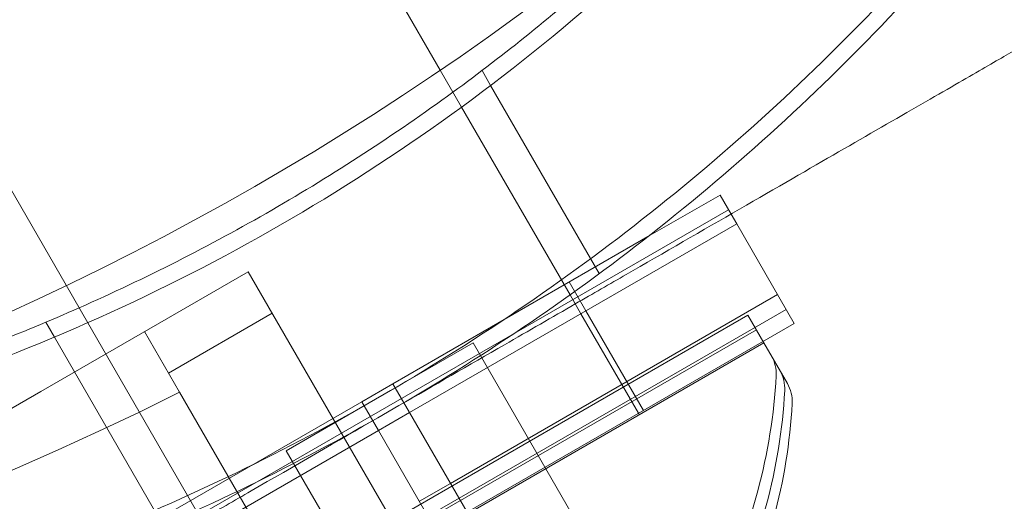
# Model space of a CAD drawing. Extents: x -38 to 662, y -370 to 212.
# Drawn here: x 555 to 556, y -33 to -33 of the extents above; entities that cross this region are included whole.
import ezdxf

# ---------------------------------------------------------------- set-up
doc = ezdxf.new("R2010")
doc.units = 0
doc.header["$MEASUREMENT"] = 0
doc.header["$PDMODE"] = 64
doc.styles.get("Standard").update_dxf_attribs({"font": 'Helvetica LT 57 Condensed_0.ttf'})
doc.dimstyles.new('FEET-METERS', dxfattribs={"dimtxt": 10, "dimasz": 7, "dimexe": 3, "dimexo": 3, "dimgap": 3, "dimtad": 0, "dimtoh": 1, "dimdec": 1, "dimzin": 3, "dimdsep": 46, "dimlunit": 4, "dimtxsty": 'Standard', "dimcen": 0.09, "dimadec": 0, "dimazin": 0, "dimtfac": 2, "dimtdec": 1, "dimtofl": 0, "dimtmove": 0, "dimatfit": 3, "dimfxl": 1, "dimfrac": 2, "dimtolj": 1, "dimtzin": 3, "dimarcsym": 0})

# ---------------------------------------------------------------- blocks, each defined once
blk = doc.blocks.new('*D87')
at = {"color": 0, "lineweight": -2, "transparency": 16777216}
for p, q in [((555.01292, 126.90397), (256.10642, 126.90397)), ((259.10642, 119.90397), (259.10642, -56.03517)), ((259.10642, -297.25361), (259.10642, -148.77187)), ((424.48646, -304.25361), (256.10642, -304.25361))]:
    blk.add_line(p, q, dxfattribs=at)
at = {"color": 0, "lineweight": 0, "transparency": 16777216}
for points in [[(257.93976, 119.90397), (260.27309, 119.90397), (259.10642, 126.90397)], [(257.93976, -297.25361), (260.27309, -297.25361), (259.10642, -304.25361)]]:
    blk.add_solid(points, dxfattribs=at)
at = {"layer": 'DEFPOINTS', "color": 0, "lineweight": 0, "transparency": 16777216}
for p in [(558.01292, 126.90397), (259.10642, -304.25361), (427.48646, -304.25361)]:
    blk.add_point(p, dxfattribs=at)
at = {"color": 0, "lineweight": 0, "transparency": 16777216, "insert": (259.10642, -102.40352), "char_height": 10, "attachment_point": 5, "rotation": 90}
blk.add_mtext('\\A1;35\'-11" [11.0M]', dxfattribs=at)
blk = doc.blocks.new('*D88')
at = {"color": 0, "lineweight": -2, "transparency": 16777216}
for p, q in [((297.61125, -116.27789), (297.61125, 200.5565)), ((661.86089, 30.08914), (661.86089, 200.5565)), ((304.61125, 197.5565), (374.42151, 197.5565)), ((654.86089, 197.5565), (453.71282, 197.5565))]:
    blk.add_line(p, q, dxfattribs=at)
at = {"color": 0, "lineweight": 0, "transparency": 16777216}
for points in [[(304.61125, 198.72317), (304.61125, 196.38983), (297.61125, 197.5565)], [(654.86089, 198.72317), (654.86089, 196.38983), (661.86089, 197.5565)]]:
    blk.add_solid(points, dxfattribs=at)
at = {"layer": 'DEFPOINTS', "color": 0, "lineweight": 0, "transparency": 16777216}
for p in [(297.61125, 197.5565), (661.86089, 27.08914), (297.61125, -119.27789)]:
    blk.add_point(p, dxfattribs=at)
at = {"color": 0, "lineweight": 0, "transparency": 16777216, "insert": (414.06716, 197.5565), "char_height": 10, "attachment_point": 5}
blk.add_mtext('\\A1;30\'-4" [9.3M]', dxfattribs=at)
blk = doc.blocks.new('new block')
at = {"color": 0, "linetype": 'Continuous', "lineweight": 0}
for p, q in [((555.75538, -32.61759), (555.30335, -31.83466)), ((555.4303, -32.80454), (554.97859, -32.02216)), ((555.77398, -32.64982), (555.75538, -32.61759)), ((555.79172, -32.61804), (555.79922, -32.63103)), ((555.79922, -32.63103), (555.89364, -32.79457)), ((555.86822, -32.81305), (555.77398, -32.64982)), ((555.99853, -32.72625), (555.93594, -32.76238)), ((555.99853, -32.72625), (556.00807, -32.74277)), ((555.41053, -33.08279), (556.00592, -32.73904)), ((556.00807, -32.74277), (556.013, -32.75131)), ((555.72884, -32.91537), (556.013, -32.75131)), ((556.063, -32.83791), (556.013, -32.75131)), ((555.93594, -32.76238), (555.71437, -32.89031)), ((555.40851, -32.89702), (555.58864, -32.79302)), ((555.58864, -32.79302), (577.02864, -69.92819)), ((555.44922, -32.83732), (555.4303, -32.80454)), ((555.86755, -32.80187), (555.88201, -32.82693)), ((556.04853, -32.81285), (555.76437, -32.97691)), ((555.87768, -32.82943), (555.86822, -32.81305)), ((555.46053, -33.1694), (556.05592, -32.82565)), ((555.4815, -33.14322), (556.02276, -32.83072)), ((555.51935, -32.88101), (555.60942, -32.82901)), ((555.92768, -32.91604), (555.87768, -32.82943)), ((555.93201, -32.91354), (555.88201, -32.82693)), ((556.02276, -32.83072), (556.03661, -32.85469)), ((555.41283, -32.83679), (555.42034, -32.84978)), ((555.54346, -33.00055), (555.44922, -32.83732)), ((555.77884, -33.00197), (556.063, -32.83791)), ((555.42034, -32.84978), (555.51475, -33.01332)), ((555.52897, -32.89767), (555.49858, -32.84502)), ((556.03015, -32.84352), (555.75952, -32.99977)), ((555.49534, -33.16719), (556.03661, -32.85469)), ((555.71207, -32.89634), (555.78407, -32.85478)), ((555.78407, -32.85478), (556.49097, -34.07917)), ((556.03661, -32.85469), (556.05704, -32.89009)), ((555.6873, -32.90593), (555.71437, -32.89031)), ((555.71437, -32.89031), (555.72884, -32.91537)), ((555.30253, -32.95821), (555.40851, -32.89702)), ((555.62286, -33.06029), (555.52897, -32.89767)), ((555.69368, -32.90696), (555.71207, -32.89634)), ((555.6873, -32.90593), (555.40314, -33.07)), ((555.62169, -32.94853), (555.69368, -32.90696)), ((555.6873, -32.90593), (555.70177, -32.931)), ((555.71958, -32.90934), (555.70118, -32.91996)), ((555.72884, -32.91537), (555.70177, -32.931)), ((555.72884, -32.91537), (555.77884, -33.00197)), ((555.92835, -32.91719), (555.92768, -32.91604)), ((555.41761, -33.09506), (555.70177, -32.931)), ((555.70177, -32.931), (555.75177, -33.0176)), ((557.4778, -36.16342), (555.62169, -32.94853)), ((555.7373, -32.99254), (555.76437, -32.97691))]:
    blk.add_line(p, q, dxfattribs=at)
blk.add_circle((554.35, -30.55), 2.5, dxfattribs=at)
blk.add_circle((554.35, -30.55), 2.5, dxfattribs=at)
for centre, radius, start, end in [((556.01614, -32.88174), 0.03125, 356.8703, 30.00002), ((555.56299, -32.85696), 0.48508, 332.9261, 356.8703), ((556.02353, -32.89454), 0.03125, 356.8703, 30.00002), ((556.02998, -32.90572), 0.03125, 356.87029, 30.00001), ((554.34728, -30.55368), 2.625, 243.24569, 296.75431), ((555.57038, -32.86976), 0.48508, 332.9261, 356.8703), ((555.57683, -32.88094), 0.48508, 332.92609, 356.87029)]:
    blk.add_arc(centre, radius, start, end, dxfattribs=at)
for points, knots in [([(556.35624, -32.28332), (556.29744, -32.37334), (556.22807, -32.4628), (556.08472, -32.6162), (556.01344, -32.68203), (555.8627, -32.80158), (555.78323, -32.85529), (555.62255, -32.94806), (555.53629, -32.99002), (555.35739, -33.0608), (555.26475, -33.08962), (555.06022, -33.13706), (554.94806, -33.15241), (554.8407, -33.15832)], [1.722503, 1.722503, 1.722503, 1.722503, 2.057723, 2.057723, 2.336033, 2.336033, 2.614343, 2.614343, 2.892652, 2.892652, 3.170962, 3.170962, 3.506182, 3.506182, 3.506182, 3.506182]), ([(555.71958, -32.90934), (555.79679, -32.86419), (555.87307, -32.81229), (556.02094, -32.69502), (556.09222, -32.6292), (556.23557, -32.47579), (556.30494, -32.38634), (556.36375, -32.29632)], [2.6249521, 2.6249521, 2.6249521, 2.6249521, 2.8926524, 2.8926524, 3.1709623, 3.1709623, 3.5061824, 3.5061824, 3.5061824, 3.5061824]), ([(556.11807, -32.31746), (556.05442, -32.39848), (555.9827, -32.47499), (555.8156, -32.62356), (555.71833, -32.69358), (555.51495, -32.811), (555.40568, -32.86023), (555.18747, -32.93264), (555.07902, -32.95736), (554.97092, -32.97166)], [2.241999, 2.241999, 2.241999, 2.241999, 2.552007, 2.552007, 2.904269, 2.904269, 3.256531, 3.256531, 3.585222, 3.585222, 3.585222, 3.585222]), ([(555.76648, -32.63683), (555.81155, -32.60386), (555.85519, -32.5687), (555.94081, -32.49257), (555.9826, -32.45141), (556.0221, -32.40852)], [3.0909039, 3.0909039, 3.0909039, 3.0909039, 3.2565308, 3.2565308, 3.430242, 3.430242, 3.430242, 3.430242]), ([(555.87276, -32.8209), (555.88812, -32.81203), (555.90298, -32.80345), (555.94952, -32.77658), (555.98365, -32.75687), (556.04726, -32.72015), (556.07675, -32.70312), (556.1267, -32.67429), (556.15165, -32.65988), (556.19462, -32.63507), (556.21263, -32.62467), (556.24002, -32.60886), (556.25179, -32.60206), (556.26707, -32.59324), (556.27059, -32.59121), (556.27059, -32.59121)], [0.1886014, 0.1886014, 0.1886014, 0.1886014, 0.2413163, 0.2413163, 0.3634756, 0.3634756, 0.4856349, 0.4856349, 0.6100258, 0.6100258, 0.7344167, 0.7344167, 0.8615109, 0.8615109, 0.9886051, 0.9886051, 0.9886051, 0.9886051]), ([(555.44172, -32.82433), (555.49926, -32.79885), (555.55526, -32.77041), (555.66302, -32.70819), (555.71565, -32.67391), (555.76648, -32.63683)], [2.7176328, 2.7176328, 2.7176328, 2.7176328, 2.9042687, 2.9042687, 3.0909039, 3.0909039, 3.0909039, 3.0909039]), ([(555.09766, -32.93558), (555.16082, -32.92214), (555.22359, -32.90517), (555.33837, -32.86708), (555.39065, -32.84687), (555.44172, -32.82433)], [2.3594465, 2.3594465, 2.3594465, 2.3594465, 2.5520066, 2.5520066, 2.7176328, 2.7176328, 2.7176328, 2.7176328]), ([(555.71958, -32.90934), (555.74918, -32.89224), (555.7805, -32.87416), (555.83222, -32.8443), (555.85292, -32.83235), (555.87276, -32.8209)], [0.0209339, 0.0209339, 0.0209339, 0.0209339, 0.1206582, 0.1206582, 0.1886014, 0.1886014, 0.1886014, 0.1886014]), ([(554.8482, -33.17132), (554.95557, -33.1654), (555.06772, -33.15005), (555.27225, -33.10261), (555.36489, -33.07379), (555.54039, -33.00437), (555.62347, -32.96426), (555.70118, -32.91996)], [1.7225029, 1.7225029, 1.7225029, 1.7225029, 2.0577229, 2.0577229, 2.3360328, 2.3360328, 2.6037331, 2.6037331, 2.6037331, 2.6037331]), ([(555.548, -33.0084), (555.56211, -33.00025), (555.57654, -32.99192), (555.62832, -32.96203), (555.66635, -32.94007), (555.70118, -32.91996)], [3.8002191, 3.8002191, 3.8002191, 3.8002191, 3.847406, 3.847406, 3.9680642, 3.9680642, 3.9680642, 3.9680642])]:
    blk.add_open_spline(points, degree=3, knots=knots, dxfattribs=at)

msp = doc.modelspace()

# ---------------------------------------------------------------- block references
at = {"lineweight": 0}
msp.add_blockref('new block', (0, 0), dxfattribs=at)

# ---------------------------------------------------------------- dimensions: what is measured, and where the dimension line sits
dim = msp.add_linear_dim(base=(297.61125, 197.5565), p1=(661.86089, 27.08914), p2=(297.61125, -119.27789), dimstyle='FEET-METERS', dxfattribs=at)
dim.commit()
dim.dimension.update_dxf_attribs({"geometry": '*D88', "text_midpoint": (414.06716, 197.5565), "dimtype": 160})
dim = msp.add_linear_dim(base=(259.10642, -304.25361), p1=(558.01292, 126.90397), p2=(427.48646, -304.25361), angle=90, dimstyle='FEET-METERS', dxfattribs=at)
dim.commit()
dim.dimension.update_dxf_attribs({"geometry": '*D87', "text_midpoint": (259.10642, -102.40352), "dimtype": 160})

doc.saveas('drawing.dxf')
